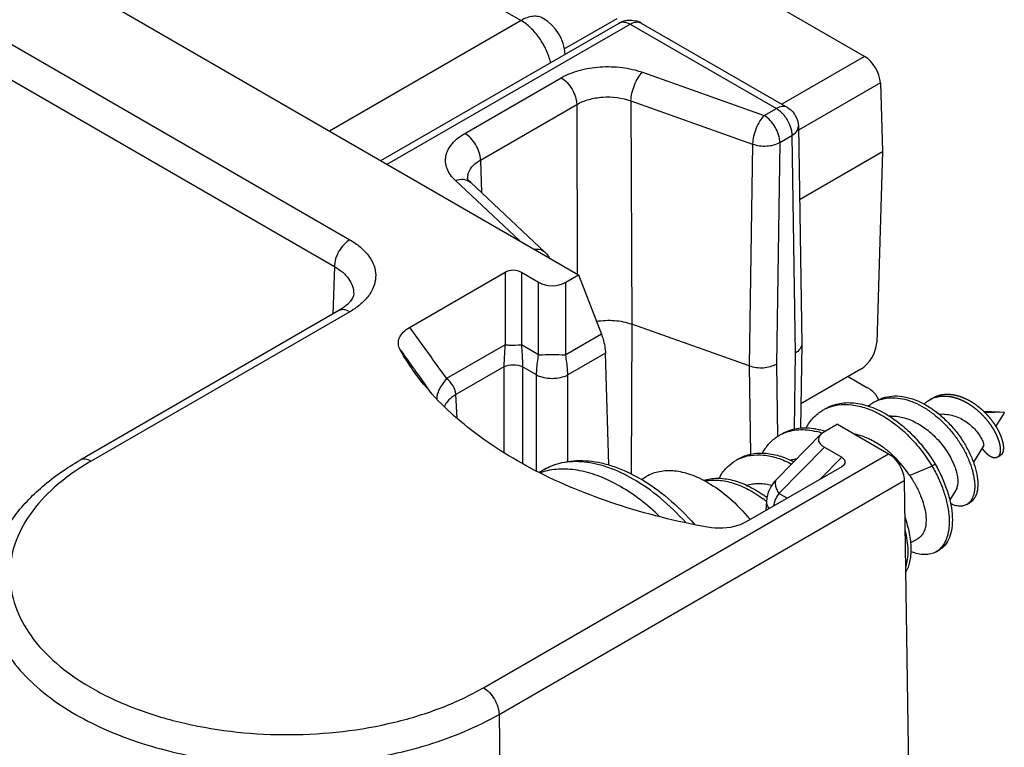
# Model space of a CAD drawing. Units: millimetres. Extents: x 261 to 855, y -118 to 302.
# Drawn here: x 424 to 446, y 83 to 100 of the extents above; entities that cross this region are included whole.
import ezdxf

# ---------------------------------------------------------------- set-up
doc = ezdxf.new("R2010")
doc.units = ezdxf.units.MM
doc.header["$LTSCALE"] = 19.36
doc.layers.add('COMPONENTI_DI_ASSIEME', color=7, linetype='CONTINUOUS')

msp = doc.modelspace()

# ---------------------------------------------------------------- linework, layer by layer
at = {"layer": 'COMPONENTI_DI_ASSIEME', "color": 7, "linetype": 'Continuous'}
for p, q in [((442.728, 99.122), (427.154, 108.113)), ((423.335, 101.616), (436.239, 94.166)), ((431.75, 96.758), (437.157, 99.879)), ((435.912, 99.29), (437.113, 99.983)), ((437.657, 99.879), (440.976, 97.963)), ((443.087, 98.52), (443.134, 96.961)), ((441.225, 97.538), (441.301, 92.596)), ((441.251, 95.874), (443.134, 96.961)), ((443.134, 96.961), (443.003, 92.627)), ((435.483, 94.671), (433.783, 96.265)), ((432.405, 92.972), (434.571, 94.223)), ((434.94, 94.223), (435.332, 93.996)), ((435.946, 93.996), (436.239, 94.166)), ((436.239, 94.166), (436.756, 92.818)), ((431.135, 93.732), (431.135, 93.731)), ((430.9, 93.418), (430.799, 93.353)), ((430.799, 93.353), (424.927, 89.963)), ((440.111, 92.1), (437.443, 93.048)), ((441.301, 92.591), (441.272, 90.689)), ((441.301, 92.596), (441.301, 92.591)), ((436.924, 89.852), (436.848, 92.389)), ((442.644, 92.025), (441.281, 91.238)), ((442.356, 91.859), (442.781, 91.613)), ((443.339, 90.959), (443.293, 90.957)), ((444.523, 91.001), (444.426, 90.998)), ((445.793, 91.047), (445.436, 91.063)), ((445.889, 91.05), (445.465, 91.035)), ((445.898, 91.035), (445.706, 90.729)), ((442.11, 90.776), (441.817, 90.607)), ((442.11, 90.776), (443.273, 90.105)), ((440.734, 89.529), (441.736, 90.547)), ((441.817, 90.607), (441.737, 90.547)), ((445.427, 90.283), (445.198, 89.918)), ((441.817, 90.252), (442.209, 90.026)), ((445.738, 90.026), (445.81, 90.067)), ((442.257, 89.849), (442.209, 89.813)), ((444.331, 89.869), (444.26, 89.828)), ((435.345, 89.687), (435.428, 89.735)), ((442.209, 89.813), (440.043, 88.563)), ((437.663, 89.524), (437.775, 89.589)), ((443.626, 89.5), (443.771, 79.856)), ((444.798, 89.28), (444.661, 89.06)), ((440.5, 89.022), (440.487, 88.819)), ((440.51, 89.106), (440.5, 89.022)), ((445.047, 88.955), (445.117, 88.996)), ((440.117, 88.63), (440.122, 88.625)), ((440.117, 88.63), (440.122, 88.625)), ((443.771, 88.085), (443.942, 88.184)), ((444.351, 87.881), (444.422, 87.922))]:
    msp.add_line(p, q, dxfattribs=at)
at = {"layer": 'COMPONENTI_DI_ASSIEME', "color": 9, "linetype": 'Continuous'}
for p, q in [((422.911, 106.876), (434.932, 99.935)), ((421.429, 100.515), (431.049, 94.961)), ((421.076, 99.91), (430.696, 94.356)), ((434.932, 99.935), (430.589, 97.428)), ((431.896, 96.673), (437.407, 99.855)), ((437.407, 99.855), (440.726, 97.939)), ((442.728, 99.122), (440.849, 98.037)), ((437.689, 98.761), (440.451, 97.78)), ((433.658, 97.375), (435.843, 98.636)), ((443.087, 98.52), (441.227, 97.446)), ((437.427, 98.114), (437.443, 93.048)), ((437.427, 98.114), (440.188, 97.133)), ((434.012, 96.769), (436.196, 98.031)), ((436.196, 98.031), (436.208, 94.184)), ((440.451, 97.78), (440.726, 97.939)), ((440.804, 97.167), (441.079, 97.326)), ((441.079, 97.326), (441.154, 92.389)), ((440.188, 97.133), (440.111, 92.1)), ((440.804, 97.167), (440.727, 92.142)), ((434.012, 96.769), (434.032, 96.032)), ((434.904, 94.936), (433.442, 96.309)), ((433.719, 96.354), (433.719, 96.356)), ((430.696, 94.356), (430.663, 93.275)), ((434.571, 94.223), (434.571, 92.577)), ((434.94, 94.223), (434.94, 92.577)), ((435.332, 92.35), (435.332, 93.996)), ((435.946, 92.35), (435.946, 93.996)), ((431.049, 93.328), (425.177, 89.938)), ((437.443, 93.048), (437.432, 89.651)), ((436.756, 92.818), (435.946, 92.35)), ((434.571, 92.577), (433.244, 91.81)), ((435.332, 92.35), (434.94, 92.577)), ((436.848, 92.389), (435.992, 91.895)), ((441.154, 92.389), (441.129, 90.666)), ((434.543, 92.079), (433.455, 91.451)), ((434.543, 92.079), (434.543, 90.139)), ((434.967, 92.079), (434.967, 89.886)), ((435.286, 91.895), (434.967, 92.079)), ((440.111, 92.1), (440.142, 90.096)), ((440.727, 92.142), (440.752, 90.497)), ((435.286, 89.719), (435.286, 91.895)), ((435.992, 89.929), (435.992, 91.895)), ((432.863, 91.528), (432.763, 91.667)), ((433.482, 90.911), (433.455, 91.451)), ((434.08, 84.798), (443.273, 90.105)), ((440.783, 89.203), (441.817, 90.252)), ((442.209, 90.026), (441.723, 89.532)), ((444.26, 89.828), (443.752, 89.612)), ((434.434, 84.193), (443.626, 89.5)), ((440.968, 89.096), (440.783, 89.203)), ((434.434, 84.193), (434.578, 74.549))]:
    msp.add_line(p, q, dxfattribs=at)
at = {"layer": 'COMPONENTI_DI_ASSIEME', "color": 7, "linetype": 'Continuous'}
for points in [[(433.783, 96.265), (433.75, 96.301), (433.729, 96.33), (433.721, 96.349), (433.719, 96.356), (433.719, 96.356)], [(431.106, 93.634), (431.061, 93.566), (430.992, 93.492), (430.9, 93.418)], [(431.135, 93.732), (431.129, 93.691), (431.106, 93.634)], [(444.207, 91.332), (444.281, 91.375), (444.287, 91.378), (444.293, 91.381), (444.299, 91.384), (444.305, 91.387), (444.311, 91.39), (444.316, 91.393), (444.322, 91.396), (444.328, 91.399), (444.334, 91.402), (444.34, 91.404), (444.347, 91.407), (444.353, 91.409), (444.359, 91.412), (444.365, 91.414), (444.371, 91.416), (444.377, 91.419), (444.384, 91.421), (444.39, 91.423), (444.396, 91.425), (444.402, 91.427), (444.409, 91.429), (444.415, 91.431), (444.422, 91.433), (444.428, 91.434), (444.434, 91.436), (444.441, 91.438), (444.447, 91.439), (444.454, 91.441), (444.46, 91.442), (444.467, 91.444), (444.474, 91.445), (444.48, 91.446), (444.487, 91.447), (444.494, 91.448), (444.5, 91.449), (444.507, 91.45), (444.514, 91.451), (444.52, 91.452), (444.527, 91.453), (444.534, 91.453), (444.541, 91.454), (444.547, 91.455), (444.554, 91.455), (444.561, 91.456), (444.568, 91.456), (444.575, 91.456), (444.582, 91.457), (444.589, 91.457), (444.595, 91.457), (444.602, 91.457), (444.609, 91.457), (444.616, 91.457), (444.623, 91.457), (444.63, 91.457), (444.637, 91.456), (444.644, 91.456), (444.651, 91.456), (444.658, 91.455), (444.665, 91.455), (444.672, 91.454), (444.679, 91.453), (444.687, 91.453), (444.694, 91.452), (444.701, 91.451), (444.708, 91.45), (444.715, 91.449), (444.722, 91.448), (444.729, 91.447), (444.736, 91.446), (444.743, 91.445), (444.751, 91.444), (444.758, 91.443), (444.765, 91.441), (444.772, 91.44), (444.779, 91.438), (444.786, 91.437), (444.793, 91.435), (444.801, 91.434), (444.808, 91.432), (444.815, 91.43), (444.822, 91.428), (444.829, 91.426), (444.837, 91.424), (444.844, 91.423), (444.851, 91.42), (444.858, 91.418), (444.865, 91.416), (444.872, 91.414), (444.88, 91.412), (444.887, 91.409), (444.894, 91.407), (444.901, 91.405), (444.908, 91.402), (444.916, 91.4), (444.923, 91.397), (444.93, 91.394), (444.937, 91.392), (444.944, 91.389), (444.951, 91.386), (444.958, 91.383), (444.966, 91.38), (444.973, 91.377), (444.98, 91.374), (444.987, 91.371), (444.994, 91.368), (445.001, 91.365), (445.008, 91.362), (445.015, 91.359), (445.022, 91.355), (445.029, 91.352), (445.037, 91.349), (445.044, 91.345), (445.051, 91.342), (445.058, 91.338), (445.065, 91.334), (445.072, 91.331), (445.079, 91.327), (445.086, 91.323), (445.093, 91.32), (445.1, 91.316), (445.106, 91.312), (445.113, 91.308), (445.12, 91.304), (445.127, 91.3), (445.134, 91.296), (445.141, 91.292), (445.148, 91.288), (445.155, 91.284), (445.161, 91.279), (445.168, 91.275), (445.175, 91.271), (445.182, 91.267), (445.189, 91.262), (445.195, 91.258), (445.202, 91.253), (445.209, 91.249), (445.215, 91.244), (445.222, 91.24), (445.229, 91.235), (445.235, 91.23), (445.242, 91.226), (445.248, 91.221), (445.255, 91.216), (445.261, 91.211), (445.268, 91.207), (445.274, 91.202), (445.281, 91.197), (445.287, 91.192), (445.294, 91.187), (445.3, 91.182), (445.307, 91.177), (445.313, 91.172), (445.319, 91.167), (445.326, 91.162), (445.332, 91.157), (445.338, 91.151), (445.344, 91.146), (445.351, 91.141), (445.357, 91.136), (445.363, 91.13), (445.369, 91.125), (445.375, 91.12), (445.381, 91.114), (445.387, 91.109), (445.393, 91.104), (445.399, 91.098), (445.405, 91.093), (445.411, 91.087), (445.417, 91.082), (445.423, 91.076), (445.429, 91.07), (445.434, 91.065), (445.44, 91.059), (445.446, 91.054), (445.452, 91.048), (445.457, 91.042), (445.463, 91.037), (445.469, 91.031), (445.474, 91.025), (445.48, 91.019), (445.485, 91.014), (445.491, 91.008), (445.496, 91.002), (445.502, 90.996), (445.507, 90.99), (445.513, 90.984), (445.518, 90.978), (445.523, 90.973), (445.528, 90.967), (445.534, 90.961), (445.539, 90.955), (445.544, 90.949), (445.549, 90.943), (445.554, 90.937), (445.559, 90.931), (445.564, 90.925), (445.569, 90.919), (445.574, 90.913)], [(444.319, 91.382), (444.325, 91.384), (444.332, 91.386), (444.338, 91.388), (444.344, 91.39), (444.351, 91.392), (444.357, 91.394), (444.364, 91.395), (444.37, 91.397), (444.377, 91.398), (444.383, 91.4), (444.39, 91.401), (444.396, 91.403), (444.403, 91.404), (444.41, 91.405), (444.416, 91.406), (444.423, 91.407), (444.429, 91.408), (444.436, 91.409), (444.443, 91.41), (444.45, 91.411), (444.456, 91.412), (444.463, 91.413), (444.47, 91.413), (444.477, 91.414), (444.484, 91.414), (444.49, 91.415), (444.497, 91.415), (444.504, 91.415), (444.511, 91.416), (444.518, 91.416), (444.525, 91.416), (444.532, 91.416), (444.539, 91.416), (444.546, 91.416), (444.553, 91.416), (444.56, 91.416), (444.567, 91.415), (444.574, 91.415), (444.581, 91.415), (444.588, 91.414), (444.595, 91.414), (444.602, 91.413), (444.609, 91.413), (444.616, 91.412), (444.623, 91.411), (444.63, 91.41), (444.637, 91.41), (444.644, 91.409), (444.651, 91.408), (444.658, 91.407), (444.666, 91.405), (444.673, 91.404), (444.68, 91.403), (444.687, 91.402), (444.694, 91.4), (444.701, 91.399), (444.708, 91.398), (444.716, 91.396), (444.723, 91.394), (444.73, 91.393), (444.737, 91.391), (444.744, 91.389), (444.751, 91.387), (444.759, 91.386), (444.766, 91.384), (444.773, 91.382), (444.78, 91.38), (444.787, 91.378), (444.795, 91.375), (444.802, 91.373), (444.809, 91.371), (444.816, 91.369), (444.823, 91.366), (444.83, 91.364), (444.838, 91.361), (444.845, 91.359), (444.852, 91.356), (444.859, 91.354), (444.866, 91.351), (444.873, 91.348), (444.881, 91.345), (444.888, 91.342), (444.895, 91.34), (444.902, 91.337), (444.909, 91.334), (444.916, 91.33), (444.923, 91.327), (444.93, 91.324), (444.938, 91.321), (444.945, 91.318), (444.952, 91.314), (444.959, 91.311), (444.966, 91.308), (444.973, 91.304), (444.98, 91.301), (444.987, 91.297), (444.994, 91.294), (445.001, 91.29), (445.008, 91.286), (445.015, 91.283), (445.022, 91.279), (445.029, 91.275), (445.036, 91.271), (445.043, 91.267), (445.05, 91.263), (445.056, 91.259), (445.063, 91.255), (445.07, 91.251), (445.077, 91.247), (445.084, 91.243), (445.091, 91.239), (445.098, 91.234), (445.104, 91.23), (445.111, 91.226), (445.118, 91.221), (445.125, 91.217), (445.131, 91.212), (445.138, 91.208), (445.145, 91.203), (445.151, 91.199), (445.158, 91.194), (445.165, 91.19), (445.171, 91.185), (445.178, 91.18), (445.184, 91.175), (445.191, 91.171), (445.197, 91.166), (445.204, 91.161), (445.21, 91.156), (445.217, 91.151), (445.223, 91.146), (445.229, 91.141), (445.236, 91.136), (445.242, 91.131), (445.249, 91.126), (445.255, 91.121), (445.261, 91.116), (445.267, 91.111), (445.274, 91.105), (445.28, 91.1), (445.286, 91.095), (445.292, 91.09), (445.298, 91.084), (445.304, 91.079), (445.31, 91.074), (445.316, 91.068), (445.322, 91.063), (445.328, 91.057), (445.334, 91.052), (445.34, 91.046), (445.346, 91.041), (445.352, 91.035), (445.358, 91.03), (445.364, 91.024), (445.37, 91.018), (445.375, 91.013), (445.381, 91.007), (445.387, 91.001), (445.392, 90.996), (445.398, 90.99), (445.404, 90.984), (445.409, 90.978), (445.415, 90.973), (445.42, 90.967), (445.426, 90.961), (445.431, 90.955), (445.436, 90.949), (445.442, 90.943), (445.447, 90.938), (445.452, 90.932), (445.458, 90.926), (445.463, 90.92), (445.468, 90.914), (445.473, 90.908), (445.478, 90.902), (445.484, 90.896), (445.489, 90.89), (445.494, 90.884), (445.499, 90.878), (445.504, 90.872), (445.508, 90.866), (445.513, 90.86), (445.518, 90.854), (445.523, 90.848), (445.528, 90.842), (445.533, 90.836), (445.537, 90.829), (445.542, 90.823), (445.547, 90.817), (445.551, 90.811), (445.556, 90.805), (445.56, 90.799), (445.565, 90.793), (445.569, 90.787), (445.574, 90.78), (445.578, 90.774), (445.582, 90.768), (445.586, 90.762), (445.591, 90.756)], [(445.574, 90.913), (445.579, 90.907), (445.584, 90.901), (445.589, 90.895), (445.594, 90.889), (445.599, 90.882), (445.603, 90.876), (445.608, 90.87), (445.613, 90.864), (445.617, 90.858), (445.622, 90.852), (445.626, 90.846), (445.631, 90.84), (445.635, 90.834), (445.64, 90.827), (445.644, 90.821), (445.649, 90.815), (445.653, 90.809), (445.657, 90.803), (445.661, 90.797), (445.666, 90.791), (445.67, 90.784), (445.674, 90.778), (445.678, 90.772), (445.682, 90.766), (445.686, 90.76), (445.69, 90.754), (445.694, 90.748), (445.698, 90.741), (445.702, 90.735), (445.706, 90.729), (445.709, 90.723), (445.713, 90.717), (445.717, 90.711), (445.72, 90.705), (445.724, 90.699), (445.728, 90.692), (445.731, 90.686), (445.735, 90.68), (445.738, 90.674), (445.741, 90.668), (445.745, 90.662), (445.748, 90.656), (445.751, 90.65), (445.755, 90.644), (445.758, 90.638), (445.761, 90.632), (445.764, 90.626), (445.767, 90.62), (445.77, 90.614), (445.773, 90.608), (445.776, 90.602), (445.779, 90.596), (445.782, 90.59), (445.785, 90.584), (445.787, 90.578), (445.79, 90.572), (445.793, 90.567), (445.796, 90.561), (445.798, 90.555), (445.801, 90.549), (445.803, 90.543), (445.806, 90.537), (445.808, 90.532), (445.811, 90.526), (445.813, 90.52), (445.815, 90.515), (445.817, 90.509), (445.82, 90.503), (445.822, 90.498), (445.824, 90.492), (445.826, 90.486), (445.828, 90.481), (445.83, 90.475), (445.832, 90.47), (445.834, 90.464), (445.836, 90.459), (445.838, 90.453), (445.84, 90.448), (445.841, 90.442), (445.843, 90.437), (445.845, 90.431), (445.846, 90.426), (445.848, 90.421), (445.85, 90.415), (445.851, 90.41), (445.853, 90.405), (445.854, 90.4), (445.855, 90.395), (445.857, 90.389), (445.858, 90.384), (445.859, 90.379), (445.861, 90.374), (445.862, 90.369), (445.863, 90.364), (445.864, 90.359), (445.865, 90.354), (445.866, 90.349), (445.867, 90.344), (445.868, 90.339), (445.869, 90.335), (445.87, 90.33), (445.871, 90.325), (445.871, 90.32), (445.872, 90.316), (445.873, 90.311), (445.873, 90.306), (445.874, 90.302), (445.875, 90.297), (445.875, 90.293), (445.876, 90.288), (445.876, 90.284), (445.876, 90.279), (445.877, 90.275), (445.877, 90.27), (445.877, 90.266), (445.878, 90.262), (445.878, 90.258), (445.878, 90.253), (445.878, 90.249), (445.878, 90.245), (445.878, 90.241), (445.878, 90.237), (445.878, 90.233), (445.878, 90.229), (445.878, 90.225), (445.878, 90.221), (445.878, 90.217), (445.878, 90.213), (445.878, 90.21), (445.877, 90.206), (445.877, 90.202), (445.877, 90.199), (445.876, 90.195), (445.876, 90.191), (445.875, 90.188), (445.875, 90.184), (445.874, 90.181), (445.874, 90.178), (445.873, 90.174), (445.873, 90.171), (445.872, 90.168), (445.871, 90.164), (445.871, 90.161), (445.87, 90.158), (445.869, 90.155), (445.868, 90.152), (445.867, 90.149), (445.866, 90.146), (445.865, 90.143), (445.865, 90.14), (445.864, 90.137), (445.862, 90.134), (445.861, 90.132), (445.86, 90.129), (445.859, 90.126), (445.858, 90.124), (445.857, 90.121), (445.856, 90.119), (445.854, 90.116), (445.853, 90.114), (445.852, 90.111), (445.85, 90.109), (445.849, 90.107), (445.848, 90.104), (445.846, 90.102), (445.845, 90.1), (445.843, 90.098), (445.842, 90.096), (445.84, 90.094), (445.839, 90.092), (445.837, 90.09), (445.835, 90.088), (445.834, 90.086), (445.832, 90.084), (445.83, 90.083), (445.829, 90.081), (445.827, 90.079), (445.825, 90.078), (445.823, 90.076), (445.821, 90.075), (445.819, 90.073), (445.818, 90.072), (445.816, 90.071), (445.814, 90.069), (445.812, 90.068), (445.81, 90.067)], [(445.591, 90.756), (445.595, 90.75), (445.599, 90.744), (445.603, 90.737), (445.607, 90.731), (445.611, 90.725), (445.615, 90.719), (445.619, 90.713), (445.623, 90.707), (445.627, 90.701), (445.631, 90.694), (445.635, 90.688), (445.639, 90.682), (445.642, 90.676), (445.646, 90.67), (445.65, 90.664), (445.653, 90.658), (445.657, 90.652), (445.66, 90.646), (445.664, 90.639), (445.667, 90.633), (445.671, 90.627), (445.674, 90.621), (445.677, 90.615), (445.681, 90.609), (445.684, 90.603), (445.687, 90.597), (445.69, 90.591), (445.693, 90.585), (445.696, 90.579), (445.699, 90.573), (445.702, 90.567), (445.705, 90.561), (445.708, 90.555), (445.711, 90.549), (445.714, 90.543), (445.717, 90.538), (445.719, 90.532), (445.722, 90.526), (445.725, 90.52), (445.727, 90.514), (445.73, 90.508), (445.732, 90.502), (445.735, 90.497), (445.737, 90.491), (445.74, 90.485), (445.742, 90.479), (445.744, 90.474), (445.747, 90.468), (445.749, 90.462), (445.751, 90.457), (445.753, 90.451), (445.755, 90.445), (445.757, 90.44), (445.759, 90.434), (445.761, 90.429), (445.763, 90.423), (445.765, 90.418), (445.767, 90.412), (445.769, 90.407), (445.771, 90.401), (445.772, 90.396), (445.774, 90.391), (445.776, 90.385), (445.777, 90.38), (445.779, 90.375), (445.78, 90.369), (445.782, 90.364), (445.783, 90.359), (445.785, 90.354), (445.786, 90.349), (445.787, 90.343), (445.789, 90.338), (445.79, 90.333), (445.791, 90.328), (445.792, 90.323), (445.793, 90.318), (445.794, 90.313), (445.795, 90.308), (445.796, 90.303), (445.797, 90.299), (445.798, 90.294), (445.799, 90.289), (445.8, 90.284), (445.801, 90.279), (445.801, 90.275), (445.802, 90.27), (445.803, 90.265), (445.803, 90.261), (445.804, 90.256), (445.804, 90.252), (445.805, 90.247), (445.805, 90.243), (445.806, 90.238), (445.806, 90.234), (445.806, 90.23), (445.807, 90.225), (445.807, 90.221), (445.807, 90.217), (445.807, 90.213), (445.808, 90.208), (445.808, 90.204), (445.808, 90.2), (445.808, 90.196), (445.808, 90.192), (445.808, 90.188), (445.808, 90.184), (445.808, 90.18), (445.807, 90.176), (445.807, 90.173), (445.807, 90.169), (445.807, 90.165), (445.806, 90.161), (445.806, 90.158), (445.806, 90.154), (445.805, 90.151), (445.805, 90.147), (445.804, 90.144), (445.804, 90.14), (445.803, 90.137), (445.803, 90.133), (445.802, 90.13), (445.801, 90.127), (445.801, 90.124), (445.8, 90.12), (445.799, 90.117), (445.798, 90.114), (445.797, 90.111), (445.797, 90.108)], [(445.738, 90.026), (445.737, 90.025), (445.735, 90.024), (445.733, 90.023), (445.731, 90.022), (445.729, 90.021), (445.726, 90.02), (445.724, 90.019), (445.722, 90.018), (445.72, 90.017), (445.718, 90.017), (445.715, 90.016), (445.713, 90.015), (445.711, 90.015), (445.709, 90.014), (445.706, 90.014), (445.704, 90.013), (445.702, 90.013), (445.699, 90.013), (445.697, 90.013), (445.694, 90.012), (445.692, 90.012), (445.689, 90.012), (445.687, 90.012), (445.684, 90.012), (445.682, 90.012), (445.679, 90.012), (445.677, 90.012), (445.674, 90.012), (445.672, 90.012), (445.669, 90.013), (445.666, 90.013), (445.664, 90.013), (445.661, 90.014), (445.659, 90.014), (445.656, 90.015), (445.653, 90.015), (445.65, 90.016), (445.648, 90.016), (445.645, 90.017), (445.642, 90.018), (445.64, 90.019), (445.637, 90.02), (445.634, 90.02), (445.631, 90.021), (445.628, 90.022), (445.626, 90.023), (445.623, 90.024), (445.62, 90.025), (445.617, 90.027), (445.614, 90.028), (445.611, 90.029), (445.609, 90.03), (445.606, 90.032), (445.603, 90.033), (445.6, 90.035), (445.597, 90.036), (445.594, 90.038), (445.591, 90.039), (445.588, 90.041), (445.585, 90.042), (445.582, 90.044), (445.579, 90.046), (445.576, 90.048), (445.574, 90.05), (445.571, 90.051), (445.568, 90.053), (445.565, 90.055), (445.562, 90.057), (445.559, 90.059), (445.556, 90.062), (445.553, 90.064), (445.55, 90.066), (445.547, 90.068), (445.544, 90.07), (445.541, 90.073), (445.538, 90.075), (445.535, 90.077), (445.532, 90.08), (445.529, 90.082), (445.526, 90.085), (445.523, 90.088), (445.52, 90.09), (445.517, 90.093), (445.514, 90.095), (445.511, 90.098), (445.508, 90.101), (445.505, 90.104), (445.502, 90.107), (445.499, 90.11), (445.496, 90.112), (445.493, 90.115), (445.49, 90.118), (445.487, 90.122), (445.484, 90.125), (445.481, 90.128), (445.478, 90.131), (445.475, 90.134), (445.472, 90.137), (445.469, 90.141), (445.466, 90.144), (445.463, 90.147), (445.46, 90.151), (445.457, 90.154), (445.454, 90.158), (445.451, 90.161), (445.448, 90.165), (445.445, 90.168), (445.443, 90.172), (445.44, 90.175), (445.437, 90.179), (445.434, 90.183), (445.431, 90.187), (445.428, 90.19), (445.425, 90.194), (445.422, 90.198), (445.42, 90.202), (445.417, 90.206), (445.414, 90.21), (445.411, 90.214), (445.408, 90.218), (445.406, 90.222), (445.403, 90.226), (445.4, 90.23), (445.397, 90.234), (445.397, 90.235)], [(445.766, 90.049), (445.765, 90.047), (445.763, 90.045), (445.761, 90.044), (445.76, 90.042), (445.758, 90.04), (445.756, 90.039), (445.754, 90.037), (445.752, 90.036), (445.751, 90.034), (445.749, 90.033), (445.747, 90.031), (445.745, 90.03), (445.743, 90.029), (445.741, 90.027), (445.739, 90.026)], [(445.797, 90.108), (445.796, 90.105), (445.795, 90.102), (445.794, 90.099), (445.793, 90.096), (445.792, 90.094), (445.791, 90.091), (445.79, 90.088), (445.788, 90.085), (445.787, 90.083), (445.786, 90.08), (445.785, 90.078), (445.784, 90.075), (445.782, 90.073), (445.781, 90.07), (445.78, 90.068), (445.778, 90.066), (445.777, 90.064), (445.775, 90.061), (445.774, 90.059), (445.773, 90.057), (445.771, 90.055), (445.769, 90.053), (445.768, 90.051), (445.766, 90.049)], [(440.734, 89.529), (440.68, 89.469), (440.601, 89.354), (440.544, 89.233), (440.51, 89.106)]]:
    msp.add_lwpolyline(points, dxfattribs=at)
for centre, radius, start, end in [((434.932, 99.119), 1, 2.9969, 60.0014), ((437.407, 99.448), 0.498, 59.9401, 75.1463), ((444.511, 90.806), 0.607, 108.4134, 119.9906), ((443.331, 90.576), 0.798, 120.0371, 130.1268), ((443.326, 90.583), 0.79, 111.2437, 119.996), ((442.248, 90.292), 0.927, 114.9861, 120.0009), ((441.899, 88.764), 2.599, 56.7473, 57.2881), ((441.259, 89.718), 0.93, 114.9893, 119.9919), ((441.228, 88.981), 1.68, 71.2473, 75.9613), ((441.3, 89.027), 1.674, 71.5947, 75.9645), ((441.568, 88.183), 2.61, 33.2036, 45.6032), ((440.268, 89.149), 0.927, 114.9786, 119.9957), ((440.473, 88.979), 1.195, 147.6403, 151.4038), ((438.811, 86.877), 2.808, 52.7424, 54.9382), ((438.675, 86.749), 2.917, 51.2662, 53.0359)]:
    msp.add_arc(centre, radius, start, end, dxfattribs=at)
at = {"layer": 'COMPONENTI_DI_ASSIEME', "color": 9, "linetype": 'Continuous'}
for centre, radius, start, end in [((440.308, 97.304), 0.763, 39.2538, 44.9155), ((434.057, 96.363), 0.338, 168.5703, 181.1652), ((516.57, 152.844), 103.288, 215.42625, 216.22122), ((515.913, 151.782), 102.605, 215.31675, 215.86609), ((428.032, 84.991), 5.712, 119.9913, 121.9938), ((435.843, 88.323), 1.431, 106.4462, 109.2484), ((441.637, 88.65), 1.017, 147.1101, 150.0797), ((441.399, 88.755), 0.756, 163.8109, 167.442)]:
    msp.add_arc(centre, radius, start, end, dxfattribs=at)
at = {"layer": 'COMPONENTI_DI_ASSIEME', "color": 7, "linetype": 'Continuous'}
for centre, major_axis, ratio, start_param, end_param in [((442.734, 98.717), (-0.256, 0.429), 0.567194, -2.34716, -0.793817), ((434.755, 94.047), (0.3, 0), 0.740837, 0.908807, 2.232802), ((435.639, 94.289), (0.5, 0), 0.740837, -2.232786, -0.908791), ((442.65, 92.43), (0.256, 0.429), 0.56719, -2.34778, -0.794437), ((442.323, 90.43), (0.642, 0), 0.449929, 2.724506, 3.803593), ((441.905, 89.919), (0.385, 0), 0.449929, -0.417089, 0.662)]:
    msp.add_ellipse(centre, major_axis=major_axis, ratio=ratio, start_param=start_param, end_param=end_param, dxfattribs=at)
at = {"layer": 'COMPONENTI_DI_ASSIEME', "color": 9, "linetype": 'Continuous'}
for points, knots in [([(435.432, 99.985), (435.399, 100.004), (435.323, 100.032), (435.197, 100.035), (435.063, 100.002), (434.976, 99.961), (434.932, 99.935)], [0, 0, 0, 0, 0.217674, 0.450963, 0.710847, 1, 1, 1, 1]), ([(435.605, 98.981), (435.581, 99.079), (435.512, 99.274), (435.358, 99.541), (435.165, 99.769), (435.011, 99.89), (434.932, 99.935)], [0, 0, 0, 0, 0.253889, 0.516027, 0.77002, 1, 1, 1, 1]), ([(437.157, 99.88), (437.191, 99.899), (437.283, 99.913), (437.365, 99.879), (437.407, 99.855)], [0, 0, 0, 0, 0.449924, 1, 1, 1, 1]), ([(437.407, 99.855), (437.448, 99.879), (437.531, 99.913), (437.623, 99.899), (437.657, 99.88)], [0, 0, 0, 0, 0.550053, 1, 1, 1, 1]), ([(435.843, 98.636), (435.969, 98.709), (436.26, 98.823), (436.731, 98.899), (437.22, 98.886), (437.54, 98.814), (437.689, 98.761)], [0, 0, 0, 0, 0.231466, 0.487279, 0.749845, 1, 1, 1, 1]), ([(437.427, 98.114), (437.428, 98.172), (437.445, 98.295), (437.5, 98.472), (437.58, 98.632), (437.651, 98.725), (437.689, 98.761)], [0, 0, 0, 0, 0.245902, 0.516127, 0.777693, 1, 1, 1, 1]), ([(435.843, 98.636), (435.892, 98.607), (435.986, 98.528), (436.097, 98.379), (436.172, 98.209), (436.195, 98.088), (436.196, 98.031)], [0, 0, 0, 0, 0.236509, 0.498908, 0.761904, 1, 1, 1, 1]), ([(436.196, 98.031), (436.281, 98.08), (436.475, 98.157), (436.891, 98.225), (437.225, 98.187), (437.427, 98.114)], [0, 0, 0, 0, 0.232344, 0.488703, 1, 1, 1, 1]), ([(440.976, 97.963), (440.942, 97.983), (440.849, 97.997), (440.767, 97.962), (440.726, 97.939)], [0, 0, 0, 0, 0.449923, 1, 1, 1, 1]), ([(440.726, 97.939), (440.736, 97.933), (440.78, 97.905), (440.82, 97.871), (440.848, 97.842)], [0, 0, 0, 0, 0.23515, 1, 1, 1, 1]), ([(440.451, 97.78), (440.412, 97.744), (440.342, 97.651), (440.261, 97.49), (440.206, 97.314), (440.189, 97.191), (440.188, 97.133)], [0, 0, 0, 0, 0.222339, 0.483984, 0.754181, 1, 1, 1, 1]), ([(440.804, 97.167), (440.804, 97.225), (440.782, 97.348), (440.707, 97.519), (440.596, 97.671), (440.501, 97.751), (440.451, 97.78)], [0, 0, 0, 0, 0.23694, 0.499894, 0.762949, 1, 1, 1, 1]), ([(440.973, 97.679), (440.984, 97.66), (441.025, 97.585), (441.054, 97.503), (441.067, 97.44)], [0, 0, 0, 0, 0.256983, 1, 1, 1, 1]), ([(441.067, 97.44), (441.069, 97.431), (441.076, 97.393), (441.079, 97.355), (441.079, 97.326)], [0, 0, 0, 0, 0.261679, 1, 1, 1, 1]), ([(441.079, 97.326), (441.121, 97.351), (441.193, 97.408), (441.226, 97.498), (441.226, 97.538)], [0, 0, 0, 0, 0.548766, 1, 1, 1, 1]), ([(433.442, 96.309), (433.362, 96.383), (433.262, 96.515), (433.214, 96.717), (433.226, 96.921), (433.365, 97.173), (433.551, 97.313), (433.658, 97.375)], [0, 0, 0, 0, 0.250789, 0.363948, 0.475196, 0.713498, 1, 1, 1, 1]), ([(434.012, 96.769), (434.011, 96.827), (433.988, 96.948), (433.912, 97.118), (433.802, 97.267), (433.708, 97.346), (433.658, 97.375)], [0, 0, 0, 0, 0.238097, 0.501093, 0.763491, 1, 1, 1, 1]), ([(440.188, 97.133), (440.29, 97.096), (440.503, 97.071), (440.715, 97.118), (440.804, 97.167)], [0, 0, 0, 0, 0.514252, 1, 1, 1, 1]), ([(433.726, 96.43), (433.739, 96.498), (433.816, 96.637), (433.94, 96.729), (434.012, 96.769)], [0, 0, 0, 0, 0.454446, 1, 1, 1, 1]), ([(433.442, 96.309), (433.502, 96.33), (433.624, 96.352), (433.743, 96.303), (433.783, 96.265)], [0, 0, 0, 0, 0.538634, 1, 1, 1, 1]), ([(431.049, 94.961), (431, 94.932), (430.906, 94.854), (430.795, 94.704), (430.719, 94.534), (430.697, 94.413), (430.696, 94.356)], [0, 0, 0, 0, 0.236508, 0.498906, 0.761902, 1, 1, 1, 1]), ([(431.049, 94.961), (431.131, 94.914), (431.281, 94.812), (431.463, 94.628), (431.587, 94.426), (431.643, 94.211), (431.629, 93.992), (431.545, 93.781), (431.397, 93.585), (431.267, 93.474), (431.195, 93.422)], [0, 0, 0, 0, 0.147401, 0.280341, 0.400517, 0.512143, 0.621639, 0.736073, 0.861092, 1, 1, 1, 1]), ([(435.483, 94.671), (435.454, 94.698), (435.377, 94.74), (435.291, 94.744), (435.247, 94.739)], [0, 0, 0, 0, 0.474496, 1, 1, 1, 1]), ([(430.696, 94.356), (430.763, 94.318), (430.884, 94.234), (431.029, 94.082), (431.118, 93.912), (431.137, 93.79), (431.135, 93.732)], [0, 0, 0, 0, 0.290164, 0.549046, 0.781749, 1, 1, 1, 1]), ([(431.195, 93.422), (431.183, 93.414), (431.136, 93.381), (431.087, 93.35), (431.049, 93.328)], [0, 0, 0, 0, 0.244849, 1, 1, 1, 1]), ([(431.049, 93.328), (431.008, 93.352), (430.925, 93.386), (430.833, 93.373), (430.799, 93.353)], [0, 0, 0, 0, 0.550054, 1, 1, 1, 1]), ([(434.571, 92.577), (434.567, 92.534), (434.553, 92.368), (434.544, 92.202), (434.543, 92.079)], [0, 0, 0, 0, 0.25868, 1, 1, 1, 1]), ([(434.571, 92.577), (434.6, 92.575), (434.723, 92.571), (434.846, 92.572), (434.94, 92.577)], [0, 0, 0, 0, 0.2356, 1, 1, 1, 1]), ([(434.94, 92.577), (434.943, 92.534), (434.957, 92.368), (434.966, 92.202), (434.967, 92.079)], [0, 0, 0, 0, 0.25868, 1, 1, 1, 1]), ([(435.286, 91.895), (435.286, 91.931), (435.292, 92.083), (435.312, 92.235), (435.332, 92.35)], [0, 0, 0, 0, 0.231976, 1, 1, 1, 1]), ([(435.332, 92.35), (435.434, 92.355), (435.639, 92.358), (435.844, 92.355), (435.946, 92.35)], [0, 0, 0, 0, 0.500001, 1, 1, 1, 1]), ([(435.992, 91.895), (435.992, 91.931), (435.986, 92.083), (435.966, 92.235), (435.946, 92.35)], [0, 0, 0, 0, 0.231973, 1, 1, 1, 1]), ([(434.543, 92.079), (434.607, 92.113), (434.755, 92.139), (434.903, 92.113), (434.967, 92.079)], [0, 0, 0, 0, 0.499999, 1, 1, 1, 1]), ([(435.286, 91.895), (435.336, 91.868), (435.453, 91.829), (435.639, 91.81), (435.825, 91.829), (435.942, 91.868), (435.992, 91.895)], [0, 0, 0, 0, 0.236042, 0.5, 0.763958, 1, 1, 1, 1]), ([(433.244, 91.81), (433.177, 91.732), (433.074, 91.593), (433.015, 91.418), (433.023, 91.347)], [0, 0, 0, 0, 0.59223, 1, 1, 1, 1]), ([(433.455, 91.451), (433.45, 91.52), (433.4, 91.66), (433.3, 91.764), (433.244, 91.81)], [0, 0, 0, 0, 0.489076, 1, 1, 1, 1]), ([(433.455, 91.451), (433.444, 91.444), (433.401, 91.417), (433.361, 91.387), (433.333, 91.362)], [0, 0, 0, 0, 0.259136, 1, 1, 1, 1]), ([(433.241, 91.262), (433.236, 91.256), (433.219, 91.23), (433.204, 91.203), (433.194, 91.182)], [0, 0, 0, 0, 0.25793, 1, 1, 1, 1]), ([(433.333, 91.362), (433.324, 91.354), (433.291, 91.324), (433.261, 91.289), (433.241, 91.262)], [0, 0, 0, 0, 0.260823, 1, 1, 1, 1]), ([(425.006, 89.835), (424.744, 89.672), (424.272, 89.32), (423.718, 88.685), (423.384, 87.988), (423.294, 87.256), (423.461, 86.53), (423.864, 85.85), (424.479, 85.237), (425.28, 84.708), (426.238, 84.279), (427.707, 83.849), (429.689, 83.647), (431.667, 83.871), (433.123, 84.317), (433.78, 84.624), (434.08, 84.798)], [0, 0, 0, 0, 0.059171, 0.112149, 0.160015, 0.205189, 0.250868, 0.300092, 0.35487, 0.415972, 0.48314, 0.555397, 0.708704, 0.861606, 0.933449, 1, 1, 1, 1]), ([(425.177, 89.938), (425.136, 89.962), (425.053, 89.996), (424.961, 89.982), (424.927, 89.963)], [0, 0, 0, 0, 0.550076, 1, 1, 1, 1]), ([(437.478, 89.532), (437.298, 89.635), (437.021, 89.767), (436.642, 89.877), (436.373, 89.923), (436.115, 89.932), (435.868, 89.904), (435.638, 89.84), (435.495, 89.773), (435.428, 89.735)], [0, 0, 0, 0, 0.289279, 0.422536, 0.548493, 0.667892, 0.781867, 0.891952, 1, 1, 1, 1]), ([(437.186, 89.363), (437.036, 89.45), (436.738, 89.596), (436.281, 89.734), (435.909, 89.768), (435.632, 89.743), (435.501, 89.714), (435.438, 89.695)], [0, 0, 0, 0, 0.284142, 0.543606, 0.780339, 0.891886, 1, 1, 1, 1]), ([(438.67, 88.546), (438.489, 88.745), (438.116, 89.106), (437.693, 89.407), (437.478, 89.532)], [0, 0, 0, 0, 0.519978, 1, 1, 1, 1]), ([(440.734, 89.529), (440.72, 89.514), (440.698, 89.47), (440.701, 89.39), (440.73, 89.297), (440.763, 89.235), (440.783, 89.203)], [0, 0, 0, 0, 0.178952, 0.398078, 0.673795, 1, 1, 1, 1]), ([(438.085, 88.678), (437.944, 88.813), (437.658, 89.06), (437.344, 89.272), (437.186, 89.363)], [0, 0, 0, 0, 0.516198, 1, 1, 1, 1]), ([(440.673, 88.966), (440.678, 88.982), (440.699, 89.049), (440.729, 89.112), (440.756, 89.158)], [0, 0, 0, 0, 0.244385, 1, 1, 1, 1]), ([(440.499, 89.021), (440.498, 88.994), (440.509, 88.935), (440.545, 88.887), (440.566, 88.864)], [0, 0, 0, 0, 0.468101, 1, 1, 1, 1]), ([(422.834, 87.015), (422.83, 86.821), (422.873, 86.423), (423.091, 85.845), (423.452, 85.297), (424.139, 84.592), (425.32, 83.861), (427.024, 83.283), (428.942, 83.008), (430.915, 83.058), (432.782, 83.429), (433.928, 83.901), (434.434, 84.193)], [0, 0, 0, 0, 0.042864, 0.087378, 0.135027, 0.186791, 0.303727, 0.437287, 0.581743, 0.729164, 0.871061, 1, 1, 1, 1]), ([(434.08, 84.798), (434.13, 84.769), (434.224, 84.69), (434.334, 84.541), (434.41, 84.371), (434.433, 84.25), (434.434, 84.193)], [0, 0, 0, 0, 0.236508, 0.498906, 0.761903, 1, 1, 1, 1])]:
    msp.add_open_spline(points, degree=3, knots=knots, dxfattribs=at)
at = {"layer": 'COMPONENTI_DI_ASSIEME', "color": 7, "linetype": 'Continuous'}
for points, knots in [([(437.157, 99.879), (437.213, 99.912), (437.339, 99.955), (437.472, 99.946), (437.535, 99.93)], [0, 0, 0, 0, 0.499314, 1, 1, 1, 1]), ([(440.976, 97.963), (441.049, 97.921), (441.176, 97.795), (441.224, 97.623), (441.226, 97.538)], [0, 0, 0, 0, 0.499892, 1, 1, 1, 1]), ([(432.191, 92.467), (432.168, 92.508), (432.137, 92.599), (432.164, 92.747), (432.261, 92.877), (432.353, 92.942), (432.405, 92.972)], [0, 0, 0, 0, 0.229327, 0.454236, 0.70605, 1, 1, 1, 1]), ([(436.643, 93.112), (436.779, 93.134), (437.051, 93.145), (437.318, 93.093), (437.443, 93.048)], [0, 0, 0, 0, 0.509541, 1, 1, 1, 1]), ([(436.756, 92.818), (436.77, 92.782), (436.817, 92.643), (436.845, 92.497), (436.848, 92.389)], [0, 0, 0, 0, 0.264618, 1, 1, 1, 1]), ([(441.301, 92.591), (441.3, 92.552), (441.265, 92.467), (441.195, 92.413), (441.154, 92.389)], [0, 0, 0, 0, 0.450602, 1, 1, 1, 1]), ([(432.598, 91.841), (432.559, 91.892), (432.412, 92.093), (432.279, 92.304), (432.191, 92.467)], [0, 0, 0, 0, 0.255689, 1, 1, 1, 1]), ([(440.111, 92.103), (440.212, 92.065), (440.379, 92.045), (440.587, 92.08), (440.684, 92.118), (440.727, 92.142)], [0, 0, 0, 0, 0.511684, 0.768201, 1, 1, 1, 1]), ([(439.167, 88.439), (438.464, 88.567), (437.119, 88.9), (435.278, 89.652), (433.743, 90.612), (432.921, 91.416), (432.598, 91.841)], [0, 0, 0, 0, 0.284291, 0.548564, 0.787673, 1, 1, 1, 1]), ([(443.025, 91.383), (443.012, 91.406), (442.948, 91.499), (442.856, 91.57), (442.781, 91.613)], [0, 0, 0, 0, 0.22658, 1, 1, 1, 1]), ([(443.002, 91.308), (443.062, 91.343), (443.194, 91.397), (443.412, 91.426), (443.644, 91.404), (443.884, 91.333), (444.126, 91.216), (444.361, 91.058), (444.583, 90.864), (444.786, 90.641), (444.962, 90.399), (445.105, 90.146), (445.212, 89.894), (445.28, 89.653), (445.305, 89.434), (445.291, 89.268), (445.255, 89.158), (445.219, 89.091), (445.174, 89.035), (445.137, 89.007), (445.117, 88.996)], [0, 0, 0, 0, 0.053432, 0.109049, 0.1685, 0.23269, 0.301734, 0.375051, 0.451499, 0.529506, 0.607209, 0.682585, 0.753594, 0.818358, 0.875378, 0.92388, 0.945094, 0.964544, 0.982649, 1, 1, 1, 1]), ([(441.855, 91.136), (441.903, 91.164), (442.005, 91.211), (442.171, 91.254), (442.348, 91.27), (442.533, 91.258), (442.724, 91.22), (442.989, 91.131), (443.18, 91.03), (443.304, 90.951)], [0, 0, 0, 0, 0.108551, 0.219202, 0.333816, 0.45385, 0.580268, 0.713546, 1, 1, 1, 1]), ([(441.856, 91.132), (441.899, 91.153), (441.989, 91.187), (442.184, 91.228), (442.45, 91.228), (442.778, 91.148), (443.111, 90.995), (443.437, 90.777), (443.745, 90.503), (444.024, 90.185), (444.186, 89.95), (444.26, 89.828)], [0, 0, 0, 0, 0.048286, 0.097617, 0.201353, 0.314523, 0.438054, 0.571049, 0.711254, 0.855475, 1, 1, 1, 1]), ([(443.04, 91.319), (443.099, 91.342), (443.227, 91.375), (443.431, 91.381), (443.645, 91.346), (443.863, 91.271), (444.082, 91.159), (444.294, 91.012), (444.497, 90.837), (444.683, 90.637), (444.848, 90.42), (444.988, 90.193), (445.099, 89.963), (445.177, 89.738), (445.216, 89.556), (445.228, 89.421), (445.228, 89.328), (445.219, 89.243), (445.196, 89.144), (445.166, 89.077), (445.138, 89.039)], [0, 0, 0, 0, 0.05261, 0.107923, 0.167005, 0.230352, 0.297904, 0.369115, 0.443049, 0.51846, 0.593886, 0.667733, 0.738368, 0.804225, 0.863934, 0.891174, 0.91655, 0.940042, 0.961696, 1, 1, 1, 1]), ([(444.08, 91.234), (444.09, 91.244), (444.129, 91.281), (444.173, 91.312), (444.207, 91.332)], [0, 0, 0, 0, 0.25212, 1, 1, 1, 1]), ([(441.403, 90.694), (441.449, 90.778), (441.531, 90.895), (441.669, 91.021), (441.745, 91.072), (441.784, 91.095)], [0, 0, 0, 0, 0.511356, 0.757252, 1, 1, 1, 1]), ([(443.324, 90.937), (443.423, 90.872), (443.617, 90.726), (443.882, 90.471), (444.124, 90.185), (444.266, 89.976), (444.331, 89.869)], [0, 0, 0, 0, 0.240384, 0.49037, 0.745315, 1, 1, 1, 1]), ([(443.339, 90.959), (443.438, 90.962), (443.593, 90.94), (443.79, 90.869), (443.942, 90.792), (444.091, 90.696), (444.233, 90.582), (444.365, 90.454), (444.486, 90.315), (444.593, 90.168), (444.683, 90.018), (444.754, 89.868), (444.806, 89.724), (444.837, 89.589), (444.847, 89.468), (444.836, 89.364), (444.814, 89.304), (444.798, 89.28)], [0, 0, 0, 0, 0.119475, 0.184529, 0.252902, 0.324119, 0.397441, 0.471916, 0.546424, 0.619721, 0.690504, 0.75746, 0.819343, 0.87506, 0.923804, 0.965265, 1, 1, 1, 1]), ([(444.523, 91.001), (444.572, 91.003), (444.676, 90.994), (444.775, 90.963), (444.825, 90.944)], [0, 0, 0, 0, 0.483946, 1, 1, 1, 1]), ([(444.825, 90.944), (444.918, 90.906), (445.048, 90.828), (445.196, 90.698), (445.289, 90.594), (445.36, 90.493), (445.402, 90.414), (445.422, 90.358), (445.43, 90.326), (445.432, 90.302), (445.43, 90.288), (445.427, 90.283)], [0, 0, 0, 0, 0.321287, 0.481453, 0.632547, 0.767029, 0.877154, 0.920882, 0.956052, 0.98229, 1, 1, 1, 1]), ([(445.892, 91.049), (445.892, 91.049), (445.891, 91.05), (445.89, 91.05), (445.889, 91.05)], [0, 0, 0, 0, 0.274757, 1, 1, 1, 1]), ([(445.898, 91.035), (445.899, 91.037), (445.898, 91.043), (445.895, 91.048), (445.892, 91.049)], [0, 0, 0, 0, 0.458611, 1, 1, 1, 1]), ([(440.413, 90.123), (440.459, 90.207), (440.542, 90.324), (440.679, 90.45), (440.755, 90.501), (440.794, 90.523)], [0, 0, 0, 0, 0.511327, 0.757235, 1, 1, 1, 1]), ([(440.865, 90.564), (440.914, 90.593), (441.02, 90.641), (441.191, 90.685), (441.374, 90.699), (441.498, 90.689), (441.561, 90.68)], [0, 0, 0, 0, 0.238621, 0.482126, 0.734815, 1, 1, 1, 1]), ([(440.866, 90.561), (440.922, 90.587), (441.04, 90.628), (441.231, 90.657), (441.432, 90.652), (441.567, 90.627), (441.636, 90.61)], [0, 0, 0, 0, 0.234728, 0.477068, 0.731212, 1, 1, 1, 1]), ([(441.561, 90.68), (441.573, 90.678), (441.622, 90.67), (441.67, 90.66), (441.706, 90.651)], [0, 0, 0, 0, 0.246255, 1, 1, 1, 1]), ([(442.488, 90.56), (442.512, 90.555), (442.612, 90.534), (442.709, 90.501), (442.781, 90.471)], [0, 0, 0, 0, 0.241336, 1, 1, 1, 1]), ([(442.781, 90.471), (442.812, 90.457), (442.937, 90.399), (443.056, 90.325), (443.141, 90.263)], [0, 0, 0, 0, 0.241389, 1, 1, 1, 1]), ([(439.875, 89.993), (439.917, 90.017), (440.005, 90.059), (440.147, 90.101), (440.298, 90.123), (440.512, 90.124), (440.796, 90.07), (441.013, 89.98), (441.122, 89.924)], [0, 0, 0, 0, 0.11136, 0.224371, 0.340527, 0.46107, 0.718291, 1, 1, 1, 1]), ([(439.876, 89.989), (439.918, 90.009), (440.005, 90.042), (440.192, 90.083), (440.447, 90.086), (440.763, 90.016), (440.969, 89.927), (441.072, 89.873)], [0, 0, 0, 0, 0.11085, 0.223972, 0.461236, 0.719126, 1, 1, 1, 1]), ([(443.141, 90.263), (443.163, 90.247), (443.251, 90.18), (443.334, 90.106), (443.394, 90.048)], [0, 0, 0, 0, 0.246382, 1, 1, 1, 1]), ([(443.273, 90.105), (443.322, 90.076), (443.416, 89.997), (443.527, 89.848), (443.603, 89.678), (443.625, 89.557), (443.626, 89.5)], [0, 0, 0, 0, 0.236508, 0.498906, 0.761903, 1, 1, 1, 1]), ([(422.834, 87.015), (422.84, 87.303), (422.953, 87.891), (423.396, 88.697), (424.07, 89.405), (424.625, 89.788), (424.927, 89.963)], [0, 0, 0, 0, 0.228838, 0.466716, 0.722486, 1, 1, 1, 1]), ([(435.428, 89.735), (435.504, 89.779), (435.664, 89.854), (435.922, 89.926), (436.194, 89.958), (436.474, 89.949), (436.761, 89.903), (437.156, 89.789), (437.442, 89.653), (437.628, 89.546)], [0, 0, 0, 0, 0.113991, 0.229065, 0.346456, 0.467199, 0.592294, 0.722518, 1, 1, 1, 1]), ([(439.463, 89.619), (439.507, 89.688), (439.607, 89.814), (439.736, 89.913), (439.804, 89.952)], [0, 0, 0, 0, 0.509189, 1, 1, 1, 1]), ([(441.047, 89.961), (441.058, 89.965), (441.106, 89.98), (441.155, 89.99), (441.192, 89.996)], [0, 0, 0, 0, 0.247272, 1, 1, 1, 1]), ([(444.26, 89.828), (444.313, 89.736), (444.408, 89.552), (444.521, 89.271), (444.601, 88.996), (444.645, 88.735), (444.654, 88.495), (444.626, 88.282), (444.562, 88.101), (444.493, 88.001), (444.453, 87.961)], [0, 0, 0, 0, 0.159971, 0.313385, 0.457818, 0.591198, 0.712024, 0.819672, 0.914819, 1, 1, 1, 1]), ([(444.331, 89.869), (444.389, 89.768), (444.492, 89.565), (444.612, 89.257), (444.69, 88.958), (444.725, 88.678), (444.716, 88.426), (444.664, 88.209), (444.582, 88.06), (444.496, 87.971), (444.447, 87.937), (444.422, 87.922)], [0, 0, 0, 0, 0.165115, 0.322473, 0.469087, 0.602517, 0.721229, 0.825117, 0.916256, 0.958655, 1, 1, 1, 1]), ([(439.175, 89.45), (439.052, 89.521), (438.863, 89.611), (438.604, 89.686), (438.421, 89.717), (438.244, 89.723), (438.076, 89.704), (437.918, 89.661), (437.821, 89.615), (437.775, 89.589)], [0, 0, 0, 0, 0.28928, 0.422541, 0.548492, 0.667892, 0.781867, 0.891952, 1, 1, 1, 1]), ([(443.752, 89.612), (443.802, 89.539), (443.893, 89.39), (444.002, 89.163), (444.078, 88.941), (444.12, 88.735), (444.127, 88.574), (444.113, 88.46), (444.09, 88.365), (444.05, 88.282), (443.992, 88.218), (443.959, 88.194), (443.942, 88.184)], [0, 0, 0, 0, 0.170777, 0.33281, 0.48264, 0.617449, 0.735419, 0.788015, 0.836504, 0.922575, 0.961895, 1, 1, 1, 1]), ([(437.628, 89.546), (437.854, 89.416), (438.298, 89.097), (438.685, 88.713), (438.871, 88.502)], [0, 0, 0, 0, 0.481909, 1, 1, 1, 1]), ([(439.075, 89.504), (439.124, 89.52), (439.226, 89.543), (439.444, 89.559), (439.736, 89.519), (440.088, 89.388), (440.313, 89.253), (440.424, 89.175)], [0, 0, 0, 0, 0.107497, 0.218666, 0.455665, 0.716279, 1, 1, 1, 1]), ([(439.103, 89.489), (439.153, 89.499), (439.257, 89.512), (439.475, 89.509), (439.762, 89.45), (440.104, 89.302), (440.322, 89.16), (440.429, 89.08)], [0, 0, 0, 0, 0.107285, 0.218772, 0.456945, 0.717873, 1, 1, 1, 1]), ([(439.175, 89.45), (439.348, 89.35), (439.687, 89.1), (439.977, 88.798), (440.117, 88.63)], [0, 0, 0, 0, 0.478045, 1, 1, 1, 1]), ([(440.055, 89.389), (440.098, 89.404), (440.188, 89.426), (440.38, 89.44), (440.528, 89.417), (440.625, 89.39)], [0, 0, 0, 0, 0.235052, 0.478541, 1, 1, 1, 1]), ([(445.047, 88.955), (445.023, 88.942), (444.968, 88.92), (444.877, 88.913), (444.779, 88.93), (444.714, 88.956), (444.68, 88.972)], [0, 0, 0, 0, 0.219364, 0.452233, 0.71001, 1, 1, 1, 1]), ([(445.138, 89.039), (445.126, 89.022), (445.098, 88.991), (445.064, 88.966), (445.047, 88.955)], [0, 0, 0, 0, 0.508955, 1, 1, 1, 1]), ([(440.043, 88.563), (439.984, 88.528), (439.709, 88.409), (439.393, 88.398), (439.167, 88.439)], [0, 0, 0, 0, 0.229383, 1, 1, 1, 1]), ([(443.639, 88.672), (443.682, 88.551), (443.749, 88.314), (443.784, 88.017), (443.776, 87.801), (443.748, 87.617), (443.702, 87.488), (443.658, 87.414)], [0, 0, 0, 0, 0.299772, 0.567946, 0.688986, 0.8011, 1, 1, 1, 1]), ([(443.645, 88.379), (443.664, 88.3), (443.694, 88.147), (443.713, 87.923), (443.703, 87.718), (443.676, 87.59), (443.657, 87.531)], [0, 0, 0, 0, 0.28406, 0.546091, 0.784696, 1, 1, 1, 1]), ([(444.351, 87.881), (444.313, 87.859), (444.228, 87.825), (444.086, 87.811), (443.932, 87.832), (443.83, 87.867), (443.778, 87.889)], [0, 0, 0, 0, 0.22271, 0.457503, 0.714429, 1, 1, 1, 1]), ([(444.453, 87.961), (444.445, 87.953), (444.414, 87.923), (444.379, 87.897), (444.351, 87.881)], [0, 0, 0, 0, 0.25334, 1, 1, 1, 1])]:
    msp.add_open_spline(points, degree=3, knots=knots, dxfattribs=at)
at = {"layer": 'COMPONENTI_DI_ASSIEME', "color": 9, "linetype": 'Continuous'}
msp.add_open_spline([(440.899, 97.787), (440.926, 97.753), (440.951, 97.717), (440.973, 97.679)], degree=3, dxfattribs=at)
at = {"layer": 'COMPONENTI_DI_ASSIEME', "color": 7, "linetype": 'Continuous'}
for points in [[(435.483, 94.671), (435.52, 94.636), (435.552, 94.595), (435.577, 94.551)], [(443.049, 91.332), (443.042, 91.35), (443.034, 91.367), (443.025, 91.383)]]:
    msp.add_open_spline(points, degree=3, dxfattribs=at)

doc.saveas('drawing.dxf')
